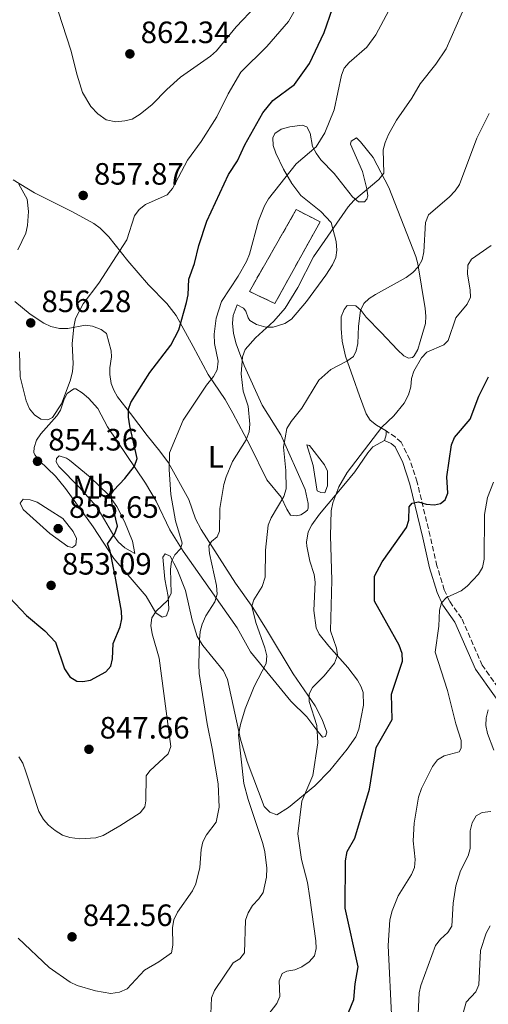
# Model space of a CAD drawing. Units: metres. Extents: x 617801 to 621255, y 4722494 to 4724866.
# Drawn here: x 620541 to 620693, y 4723469 to 4723789 of the extents above; entities that cross this region are included whole.
import ezdxf
from ezdxf.enums import TextEntityAlignment as Align

# ---------------------------------------------------------------- set-up
doc = ezdxf.new("R2010")
doc.units = ezdxf.units.M
doc.header["$MEASUREMENT"] = 0
doc.linetypes.add('DGN Style 3', pattern=[2.435890702152634, 1.739921930109024, -0.6959687720436097])
for name, color, linetype, lineweight in [('Camino', 7, 'DGN Style 3', 0), ('construcción   en ruinas', 1, 'Continuous', 0), ('contrucción  en ruinas', 1, 'DGN Style 3', 13), ('Cota de punto acotado terreno', 7, 'Continuous', 0), ('Curva de nivel directora', 30, 'Continuous', 30), ('Curva de nivel intermedia', 30, 'Continuous', 0), ('Etiqueta de uso rústico', 92, 'Continuous', 0), ('Línea de cambio de uso (parcela vista)', 92, 'Continuous', 0), ('Margen derecho', 7, 'Continuous', 0), ('Punto acotado terreno (símbolo)', 7, 'Continuous', 0)]:
    doc.layers.add(name, color=color, linetype=linetype, lineweight=lineweight)
doc.styles.add('Style-Arial', font='arial.ttf')

# ---------------------------------------------------------------- blocks, each defined once
blk = doc.blocks.new('5PATER')
at = {"layer": 'Punto acotado terreno (símbolo)', "linetype": 'Continuous', "lineweight": 0}
h = blk.add_hatch(color=51, dxfattribs=at)
edge = h.paths.add_edge_path()
edge.add_ellipse((0, 0), major_axis=(-0.1095731443231308, -0.1110710700762829), ratio=0.9994222409660317, start_angle=0, end_angle=360)

msp = doc.modelspace()

# ---------------------------------------------------------------- linework, layer by layer
at = {"layer": 'Camino', "color": 7, "linetype": 'DGN Style 3', "lineweight": 0}
msp.add_polyline3d([(620703.5300000006, 4723561.779999999, 813.070000000007), (620691.3700000012, 4723578.940000001, 816.2100000000065), (620684.659999999, 4723594.2, 818.4299999999931), (620680.7499999997, 4723599.760000002, 819.2100000000065), (620679.0399999997, 4723603.420000001, 820.1600000000036), (620676.6700000004, 4723611.210000002, 821.6600000000036), (620674.4400000019, 4723620.87, 822.9400000000023), (620670.2199999974, 4723638.430000001, 825.8800000000047), (620667.8599999994, 4723645.660000001, 827.1699999999984), (620665.0799999988, 4723651.340000001, 828.3899999999995), (620663.239999997, 4723653.01, 828.6300000000047), (620660.139999999, 4723655.010000001, 829.479999999996)], dxfattribs=at)
at = {"layer": 'construcción   en ruinas', "color": 1, "linetype": 'Continuous', "lineweight": 0}
msp.add_polyline3d([(620638.7100000001, 4723722.890000001, 842.8200000000071), (620624.0300000003, 4723696.369999999, 842.029999999999), (620615.7999999998, 4723700.33, 842.8200000000071), (620630.9900000002, 4723726.859999999, 844.1199999999953)], close=True, dxfattribs=at)
at = {"layer": 'contrucción  en ruinas', "color": 1, "linetype": 'DGN Style 3', "lineweight": 13}
msp.add_polyline3d([(620624.0300000003, 4723696.369999999, 842.029999999999), (620615.7999999998, 4723700.33, 842.8200000000071), (620630.9900000002, 4723726.859999999, 844.1199999999953), (620638.7100000001, 4723722.890000001, 842.8200000000071), (620624.0300000003, 4723696.369999999, 842.029999999999)], dxfattribs=at)
at = {"layer": 'Curva de nivel directora', "color": 30, "linetype": 'Continuous', "lineweight": 30, "flags": 128}
for points, elevation in [([(620537.8799999991, 4723600.920000002), (620543.3899999988, 4723595.160000001), (620549.3700000001, 4723590.140000002), (620552.8100000002, 4723586.480000001), (620555.7299999993, 4723577.820000002), (620557.4999999995, 4723575.160000001), (620559.719999999, 4723573.84), (620561.7100000005, 4723573.660000001), (620564.1699999992, 4723574.11), (620569.2000000007, 4723576.800000002), (620570.839999999, 4723578.710000001), (620571.3299999986, 4723581.02), (620571.599999999, 4723586.010000001), (620573.7999999984, 4723591.410000001), (620574.3899999985, 4723594.03), (620574.2599999988, 4723596.529999999), (620572.1899999991, 4723607.910000001), (620570.6099999989, 4723616.050000002), (620569.7199999993, 4723618.420000001), (620572.0999999997, 4723621.720000003), (620573.0000000005, 4723624.070000002), (620571.219999999, 4723631.369999999), (620570.9399999997, 4723634.460000004), (620571.78, 4723635.84), (620575.3899999999, 4723639.560000001), (620578.5100000004, 4723643.58), (620579.3099999982, 4723646.11), (620577.0199999993, 4723656.630000001), (620576.5599999989, 4723659.449999999), (620576.5299999998, 4723662.060000001), (620577.3300000001, 4723664.270000001), (620583.440000001, 4723674.01), (620590.2800000008, 4723682.890000002), (620592.9299999994, 4723687.890000001), (620595.3700000001, 4723696.660000001), (620595.8599999996, 4723699.170000001), (620596.1599999992, 4723704.280000002), (620597.9999999988, 4723709.41), (620599.389999999, 4723715.230000001), (620601.9900000008, 4723723.119999999), (620608.969999999, 4723738.26), (620611.9599999997, 4723742.720000002), (620614.2999999999, 4723747.9), (620620.1000000002, 4723758.32), (620623.4100000005, 4723762.300000002), (620630.4299999991, 4723767.470000002), (620635.2399999991, 4723774.240000002), (620640.009999999, 4723784.350000001), (620642.709999999, 4723792.11)], 850.0000000000002), ([(620647.9100000004, 4723466.280000002), (620649.7000000007, 4723470.480000001), (620650.1099999998, 4723475.590000001), (620651.129999999, 4723481.04), (620646.8799999999, 4723500.119999999), (620646.9600000004, 4723515.430000001), (620647.5300000004, 4723518.500000002), (620649.9899999991, 4723522.869999999), (620654.7700000001, 4723538.720000001), (620656.9000000004, 4723552.230000001), (620662.0900000003, 4723561.33), (620661.8600000001, 4723569.590000001), (620665.47, 4723580.330000001), (620665.3299999991, 4723582.83), (620664.3500000001, 4723585.53), (620656.3999999996, 4723599.75), (620656.3799999994, 4723607.910000001), (620658.8299999991, 4723612.550000001), (620666.7399999995, 4723623.689999999), (620667.5199999996, 4723626.080000001), (620667.6699999993, 4723630.360000002), (620668.5900000002, 4723631.630000001), (620670.6800000002, 4723631.970000001), (620673.1999999993, 4723631.279999999), (620675.8199999988, 4723631), (620677.7999999992, 4723631.449999999), (620679.3499999982, 4723632.620000001), (620680.1500000006, 4723634.830000001), (620679.869999999, 4723640.16), (620681.409999999, 4723650.560000001), (620682.3999999993, 4723652.86), (620687.4399999996, 4723658.79), (620690.2600000004, 4723666.260000001), (620693.3400000005, 4723672.61)], 825.0000000000001)]:
    msp.add_lwpolyline(points, dxfattribs=dict(at, elevation=elevation))
at = {"layer": 'Curva de nivel intermedia', "color": 30, "linetype": 'Continuous', "lineweight": 0, "flags": 128}
for points, elevation in [([(620589.9000000008, 4723647.960000001), (620594.3200000019, 4723658.509999999), (620601.9000000014, 4723669.92), (620604.1600000011, 4723672.67), (620605.3400000012, 4723674.869999998), (620605.660000001, 4723677.710000001), (620604.4200000004, 4723683.449999999), (620604.3800000001, 4723686.380000002), (620605.0300000006, 4723691.619999998), (620606.7300000016, 4723696.989999999), (620612.1600000008, 4723705.220000001), (620614.8099999996, 4723710.07), (620615.820000002, 4723712.390000001), (620618.690000002, 4723723.199999999), (620620.7000000015, 4723728.119999999), (620621.9700000011, 4723730.31), (620630.9600000009, 4723741.680000001), (620637.49, 4723747.23), (620640.2900000006, 4723751.760000001), (620643.3000000014, 4723759.279999999), (620645.7199999999, 4723770.470000002), (620646.5800000004, 4723772.82), (620648.1699999997, 4723774.579999999), (620653.8899999994, 4723779.56), (620656.850000001, 4723783.59), (620665.9400000017, 4723800.720000001)], 845.0000000000002), ([(620551.0700000012, 4723799.430000001), (620557.8600000016, 4723778.599999999), (620559.850000001, 4723770.509999999), (620561.6200000012, 4723764.850000001), (620564.3300000002, 4723760.289999997), (620566.6100000001, 4723757.909999999), (620569.29, 4723755.96), (620572.4300000005, 4723755.380000002), (620575.3600000008, 4723755.63), (620577.7800000015, 4723756.26), (620580.3499999997, 4723757.8), (620584.2600000014, 4723760.989999999), (620589.02, 4723765.88), (620593.400000001, 4723769.84), (620603.1100000006, 4723776.619999998), (620605.1500000014, 4723778.429999999), (620611.4600000012, 4723786.220000001), (620617.8899999997, 4723792.869999997)], 859.9999999999999), ([(620636.6200000005, 4723711.569999999), (620647.8900000004, 4723727.739999999), (620649.6400000004, 4723729.859999998), (620657.800000001, 4723736.680000001), (620659.4000000014, 4723738.640000001), (620659.2300000016, 4723746.220000001), (620659.8100000004, 4723748.649999999), (620660.9200000013, 4723751.239999999), (620663.540000001, 4723755.939999998), (620668.5099999999, 4723763.089999998), (620671.2600000014, 4723767.74), (620676.3100000005, 4723774.029999999), (620679.6800000012, 4723779.05), (620687.7800000014, 4723797.550000001)], 840), ([(620628.4400000019, 4723787.899999999), (620632.4400000006, 4723795.099999999)], 855.0000000000002), ([(620541.1100000012, 4723680.670000001), (620541.3300000002, 4723672.630000001), (620543.2999999993, 4723664.800000001), (620544.4200000014, 4723662.199999999), (620546.0100000007, 4723660.239999998), (620548.1299999997, 4723658.8), (620550.3300000012, 4723658.63), (620551.8900000014, 4723659.380000001), (620554.7500000002, 4723663.819999999), (620557.6100000013, 4723671.32), (620558.3300000011, 4723674.249999999), (620558.5400000011, 4723676.929999999), (620558.2300000006, 4723683.33), (620558.7800000003, 4723688.769999999), (620559.3600000015, 4723691.5), (620561.8800000005, 4723696.27), (620566.9299999997, 4723702.96), (620575.9700000011, 4723717.01), (620578.5400000014, 4723724.84), (620580.000000001, 4723726.869999999), (620582.0199999994, 4723728.539999999), (620589.1400000007, 4723731.680000001), (620590.8600000017, 4723733.710000002), (620595.690000002, 4723742.92), (620600.1700000013, 4723748.949999998), (620605.1700000014, 4723756.929999998), (620608.8600000017, 4723764.420000001), (620613.0000000013, 4723771.499999999), (620621.4700000006, 4723779.77), (620628.4400000019, 4723787.899999999)], 855.0000000000002), ([(620603.2900000017, 4723465.769999999), (620603.5300000008, 4723471.04), (620604.4699999996, 4723473.369999998), (620610.5100000014, 4723482.37), (620612.6500000004, 4723483.640000001), (620614.1900000004, 4723485.62), (620614.5599999992, 4723496.220000002), (620615.4300000009, 4723498.56), (620616.8300000002, 4723501.009999999), (620618.8500000008, 4723503.189999999), (620620.2700000001, 4723505.249999999), (620621.3000000005, 4723510.180000001), (620621.4300000002, 4723513.15), (620620.7700000008, 4723518.449999998), (620620.1100000015, 4723521.119999999), (620615.3600000016, 4723535.350000001), (620614.0099999993, 4723540.609999999), (620612.2900000005, 4723556.430000001), (620612.9000000008, 4723559.699999998), (620614.3700000015, 4723564.800000001), (620617.370000001, 4723572.099999999), (620621.190000001, 4723579.49), (620621.3899999999, 4723581.989999999), (620620.7900000009, 4723584.640000001), (620617.8499999995, 4723592.83), (620616.6200000001, 4723598.149999999), (620617.2200000014, 4723600.249999999), (620619.9100000003, 4723604.58), (620620.9400000006, 4723607.59), (620621.0600000013, 4723616.310000001), (620621.8900000006, 4723624.480000001), (620622.8700000019, 4723626.779999998), (620626.9300000009, 4723633.759999999), (620627.7400000001, 4723636.26), (620627.5900000003, 4723642.140000001), (620626.8500000006, 4723649.77), (620627.9200000011, 4723655.76), (620629.3600000006, 4723658.06), (620632.8400000008, 4723662.409999999), (620638.3500000006, 4723671.49), (620642.2400000019, 4723675.009999999), (620647.3600000005, 4723677.689999999), (620649.5399999998, 4723679.189999999), (620650.4600000007, 4723680.979999999), (620650.9400000012, 4723683.429999999), (620651.1700000014, 4723689.019999999), (620651.8200000019, 4723694.130000001), (620652.9000000015, 4723696.439999999), (620654.6000000002, 4723697.989999998), (620656.7000000014, 4723699.34), (620666.63, 4723704.859999999), (620668.8099999994, 4723706.46), (620670.66, 4723708.369999999), (620671.8500000014, 4723710.57), (620672.360000001, 4723713.140000001), (620672.9400000023, 4723722.71), (620673.9000000011, 4723725.169999998), (620680.5799999997, 4723730.899999999), (620682.54, 4723732.92), (620683.9500000004, 4723734.99), (620689.600000001, 4723750.050000001), (620693.6199999999, 4723758.090000001)], 835), ([(620540.9300000002, 4723735.119999999), (620543.6300000002, 4723730.289999999), (620544.0999999996, 4723726.220000002), (620543.7500000009, 4723721.720000001), (620543.2200000011, 4723719.27), (620540.6200000016, 4723713.829999999)], 855.0000000000002), ([(620618.130000001, 4723460.599999999), (620624.6399999999, 4723469.130000001), (620625.6400000014, 4723471.429999999), (620625.4800000003, 4723476.569999999), (620626.380000001, 4723478.890000001), (620627.9400000012, 4723479.640000001), (620630.5499999997, 4723480.099999999), (620632.8300000018, 4723481.119999998), (620635.2200000013, 4723482.679999998), (620636.8700000008, 4723484.59), (620637.4600000009, 4723486.999999999), (620637.3300000012, 4723489.5), (620635.4400000003, 4723503.499999999), (620634.6400000001, 4723508.470000001), (620632.6500000008, 4723515.949999999), (620631.4700000006, 4723524.259999999), (620632.8400000008, 4723534.900000001), (620636.3200000009, 4723543.16), (620638.0399999998, 4723553.730000001), (620637.6500000008, 4723559.4), (620635.1299999995, 4723567.210000001), (620635.1900000023, 4723569.709999999), (620636.2100000014, 4723571.720000001), (620640.0300000013, 4723575.539999999), (620643.400000002, 4723579.649999999), (620644.3300000018, 4723582.199999999), (620644.0800000015, 4723584.5), (620642.1200000013, 4723590.119999999), (620642.5000000012, 4723606.539999999), (620642.0800000011, 4723620.96), (620642.3700000015, 4723629.119999998), (620642.87, 4723631.699999998), (620644.7800000011, 4723636.92), (620647.5300000004, 4723641.56), (620658.7599999999, 4723656.2), (620662.6400000001, 4723659.880000001), (620666.0399999999, 4723664.01), (620667.4600000015, 4723666.759999999), (620668.1500000021, 4723669.380000001), (620668.4299999992, 4723672), (620669.1800000003, 4723674.369999999), (620671.6800000014, 4723678.739999999), (620673.3500000011, 4723680.63), (620678.9400000013, 4723682.930000001), (620680.2800000003, 4723684.41), (620682.8200000017, 4723691.71), (620686.4900000019, 4723696.119999998), (620687.5600000003, 4723698.390000001), (620687.4700000008, 4723700.729999999), (620686.5499999999, 4723706.06), (620686.7199999997, 4723708.880000001), (620687.8399999996, 4723710.779999998), (620694.2600000014, 4723715.170000001)], 830.0000000000001), ([(620540.6900000009, 4723490.359999998), (620550.7699999993, 4723480.880000001), (620557.6400000004, 4723476.069999998), (620559.9000000001, 4723475.009999999), (620565.8400000012, 4723473.259999999), (620570.8500000002, 4723472.4), (620573.650000001, 4723472.81), (620576.0600000004, 4723473.930000001), (620581.7100000011, 4723479.989999999), (620586.4200000005, 4723482.66), (620590.4500000007, 4723485.650000001), (620590.9300000012, 4723488.109999999), (620590.8600000017, 4723493.82), (620591.2500000007, 4723496.279999999), (620592.4199999997, 4723498.800000001), (620597.3500000006, 4723505.689999999), (620598.41, 4723508.01), (620599.6900000008, 4723513.340000001), (620600.110000001, 4723519.17), (620600.6699999998, 4723521.600000001), (620601.85, 4723523.91), (620605.0400000019, 4723528.07), (620605.9800000006, 4723532.849999999), (620605.6000000006, 4723540.46), (620603.7099999996, 4723551.96), (620602.030000001, 4723559.949999998), (620599.5099999999, 4723576.25), (620599.3300000009, 4723579.210000001), (620599.6300000005, 4723587.249999999), (620599.8000000003, 4723589.88), (620600.4400000018, 4723592.300000001), (620601.6800000002, 4723594.980000001), (620604.5800000014, 4723599.58), (620605.280000001, 4723601.999999999), (620605.1300000012, 4723604.819999999), (620602.780000002, 4723615.249999999), (620602.6400000012, 4723617.75), (620603.4500000004, 4723619.13), (620605.3200000012, 4723620.619999998), (620606.1300000004, 4723622.509999999), (620606.2199999997, 4723629.82), (620607.4600000003, 4723637.659999999), (620608.2400000005, 4723640.08), (620610.2800000011, 4723645.149999999), (620614.6900000012, 4723652.140000001), (620615.6900000002, 4723654.77), (620615.8800000002, 4723657.269999999), (620615.3600000016, 4723663.029999998), (620613.7200000011, 4723667.930000001), (620613.1199999999, 4723673.55), (620613.5500000011, 4723679.07), (620614.3600000005, 4723681.48), (620617.730000001, 4723685.25), (620623.6900000023, 4723690.600000001), (620627.3500000011, 4723694.909999998), (620631.550000001, 4723701.619999998), (620636.6200000005, 4723711.569999999)], 840), ([(620540.9000000011, 4723549.230000001), (620542.1900000008, 4723547.159999998), (620543.2700000004, 4723544.349999999), (620547.4400000012, 4723531.539999999), (620548.940000001, 4723528.949999998), (620550.5599999992, 4723527.050000001), (620552.7300000018, 4723525.359999999), (620555.0800000011, 4723523.81), (620557.4700000006, 4723523.05), (620560.7200000006, 4723522.640000001), (620565.9800000021, 4723522.92), (620568.3500000013, 4723523.73), (620573.7699999993, 4723526.81), (620580.2900000017, 4723531.09), (620581.8699999996, 4723533.029999998), (620582.2200000007, 4723534.98), (620582.3100000002, 4723543.039999999), (620583.440000001, 4723544.73), (620589.3700000009, 4723550.179999999), (620590.2500000016, 4723552.640000001), (620586.53, 4723581.25), (620584.2500000001, 4723589.210000002), (620583.7899999997, 4723591.920000001), (620584.1600000008, 4723594.390000001), (620585.5100000009, 4723596.55), (620589.3200000017, 4723600.060000001), (620590.4200000014, 4723602.32), (620590.2200000003, 4723610.109999998), (620590.4900000008, 4723612.599999998), (620591.6200000017, 4723614.84), (620593.4700000002, 4723616.749999999), (620593.9700000009, 4723618.539999999), (620591.7699999993, 4723625.83), (620590.2800000008, 4723634.390000002), (620589.7500000009, 4723642.539999999), (620589.9000000008, 4723647.960000001)], 845.0000000000002), ([(620661.9800000008, 4723463.33), (620660.8699999999, 4723488), (620661.3900000007, 4723496.38), (620662.0800000014, 4723499.220000001), (620664.0900000008, 4723504.140000001), (620668.4000000004, 4723511.029999999), (620669.3800000015, 4723513.329999999), (620669.5900000016, 4723515.939999999), (620668.9700000002, 4723522.02), (620669.300000001, 4723527.76), (620670.6700000013, 4723536.199999999), (620671.6500000001, 4723539.009999999), (620675.2100000009, 4723546.07), (620676.8499999993, 4723548.29), (620678.9800000016, 4723549.609999998), (620683.9000000012, 4723550.810000001), (620684.5300000015, 4723552.069999999), (620684.5000000002, 4723554.57), (620682.7400000012, 4723559.990000002), (620680.05, 4723570.76), (620676.1100000016, 4723583.239999999), (620677.2600000005, 4723591.609999999), (620677.4900000007, 4723596.84), (620678.13, 4723599.25), (620679.7400000015, 4723600.96), (620684.5200000004, 4723603.119999998), (620686.5000000007, 4723604.640000001), (620690.190000001, 4723608.539999999), (620691.4299999994, 4723610.709999999), (620691.9900000005, 4723613.419999998), (620692.1, 4723627.92), (620693.1100000001, 4723633.41), (620694.980000001, 4723638.42)], 820.0000000000001), ([(620558.3900000014, 4723617.24), (620556.8600000002, 4723617.48), (620551.0100000007, 4723621.730000001), (620542.3800000007, 4723629.519999999), (620541.3300000002, 4723631.55), (620542.3300000017, 4723632.84), (620544.6300000015, 4723632.619999998), (620546.9400000006, 4723631.890000001), (620550.8099999996, 4723629.390000001), (620555.1900000006, 4723626.65), (620558.5700000002, 4723622.350000001), (620559.6299999997, 4723620.07), (620559.4000000017, 4723618.019999999), (620558.3900000014, 4723617.24)], 855), ([(620693.3300000015, 4723564.449999998), (620692.640000001, 4723561.929999999), (620692.5700000015, 4723559.42), (620693.0300000019, 4723556.810000001), (620695.1599999998, 4723551.430000001)], 815.0000000000001), ([(620694.1300000016, 4723531.51), (620691.3100000009, 4723531.15), (620689.3500000006, 4723530.130000001), (620688.070000002, 4723527.859999998), (620687.3900000004, 4723525.220000001), (620687.3900000004, 4723519.500000001), (620686.8099999992, 4723517.070000002), (620684.2900000003, 4723512.259999999), (620682.7700000004, 4723507.380000002), (620681.8899999995, 4723501.699999999), (620681.4900000016, 4723494.310000001), (620680.1700000007, 4723492.17), (620677.8200000015, 4723490.079999999), (620676.190000002, 4723488.029999999), (620671.4500000012, 4723475), (620670.8299999998, 4723472.58), (620670.3700000016, 4723461.259999999)], 815.0000000000001), ([(620684.7599999995, 4723464.529999998), (620686.150000002, 4723469.569999998), (620689.240000001, 4723472.970000001), (620690.2900000017, 4723475.239999999), (620690.79, 4723486.349999999), (620692.640000001, 4723491.960000001), (620693.8900000004, 4723494.38)], 810)]:
    msp.add_lwpolyline(points, dxfattribs=dict(at, elevation=elevation))
at = {"layer": 'Línea de cambio de uso (parcela vista)', "color": 92, "linetype": 'Continuous', "lineweight": 0, "extrusion": (0.335592895133531, -0.0899913908864816, 0.9376987566922607), "elevation": -216021.3487765136, "flags": 128}
msp.add_lwpolyline([(4723218.482511939, 585387.3027751459), (4723217.251371074, 585386.9286198773), (4723215.398130666, 585386.9286198773)], dxfattribs=at)
at = {"layer": 'Línea de cambio de uso (parcela vista)', "color": 92, "linetype": 'Continuous', "lineweight": 0}
for points in [[(620539.1600000003, 4723736.5, 853.6000000000058), (620545.9800000006, 4723732.33, 854.6499999999943), (620558.3399999999, 4723726.180000001, 856.2200000000012), (620565.29, 4723722.32, 856.4100000000036), (620567.3399999999, 4723720.859999999, 856.4199999999984), (620570.2100000001, 4723718.050000001, 856.2200000000012), (620576.3200000003, 4723710.279999999, 854.7200000000012), (620582.9900000002, 4723702.49, 852.9400000000023), (620589.0300000003, 4723696.369999999, 852.2299999999959), (620591.9800000006, 4723692.439999999, 851.1900000000023), (620597.5499999998, 4723682.439999999, 848.179999999993), (620602.4100000003, 4723673.32, 845.1000000000058), (620607.8899999997, 4723665.189999999, 843.1300000000047), (620610.4199999999, 4723660.75, 841.9600000000064), (620615.9600000001, 4723650.380000001, 839.300000000003), (620621.4299999997, 4723639.119999999, 836.929999999993), (620626.0999999996, 4723633.57, 835.1699999999983), (620627.9500000002, 4723629.630000001, 834.320000000007), (620629.1299999999, 4723627.730000001, 833.6000000000058), (620631.0499999998, 4723627.51, 832.679999999993), (620632.4500000002, 4723627.779999999, 832.4900000000052), (620633.7100000001, 4723628.57, 832.3600000000006), (620634.5899999999, 4723629.350000001, 832.1600000000036), (620634.8399999999, 4723629.99, 832.0899999999965), (620634.8200000003, 4723631.52, 832.2200000000012), (620633.8600000005, 4723635.980000001, 832.75), (620625.9400000004, 4723653.74, 835.6300000000047), (620619.9199999999, 4723663.359999999, 837.7200000000012), (620614.1100000005, 4723676.300000001, 840.5899999999965), (620611.4900000002, 4723683.26, 841.3899999999995), (620610.6200000001, 4723686.609999999, 841.9400000000023), (620610.3300000001, 4723690.039999999, 842.5599999999978), (620610.5300000003, 4723692.480000001, 842.7299999999959), (620611.7800000003, 4723695.930000001, 842.6900000000023), (620613.8600000005, 4723694.92, 842.4700000000012), (620614.6200000001, 4723693.930000001, 842.2899999999937), (620615.3700000001, 4723691.689999999, 841.4100000000036), (620615.9400000004, 4723690.880000001, 841.1199999999953), (620618.0999999996, 4723689.52, 840.6499999999943), (620621.0800000001, 4723688.66, 840.0700000000071), (620623.5300000003, 4723688.66, 839.5099999999949), (620627.2699999996, 4723689.850000001, 839.179999999993), (620629.4699999997, 4723691.34, 839.1600000000036), (620634.3300000001, 4723697.07, 838.8800000000047), (620640.6399999997, 4723705.57, 838.5599999999977), (620642.75, 4723708.9, 838.5), (620643.79, 4723711.27, 838.5399999999936), (620644.2000000002, 4723713.699999999, 838.7299999999959), (620643.9800000006, 4723716.470000001, 839.1100000000006), (620642.29, 4723722.689999999, 839.9400000000023), (620638.9699999997, 4723726.25, 841.1000000000058), (620632.4600000001, 4723731.480000001, 843.2100000000064), (620629.5099999999, 4723735.390000001, 844.2200000000012), (620626.7999999998, 4723739.939999999, 845.3099999999978), (620624.3399999999, 4723745.16, 846.6100000000006), (620623.4800000006, 4723747.619999999, 846.9799999999959), (620623.3899999997, 4723750.210000001, 847.179999999993), (620623.9900000002, 4723751.539999999, 847.2599999999949), (620626.0599999996, 4723752.939999999, 847.2899999999937), (620628.9400000004, 4723753.710000001, 846.929999999993), (620632.8600000005, 4723754.230000001, 846.6199999999953), (620634.4299999997, 4723753.730000001, 846.4799999999959), (620635.4800000006, 4723751.699999999, 845.9600000000064), (620636.3099999996, 4723747.369999999, 845.1699999999984), (620637.4100000003, 4723745.189999999, 844.6100000000006), (620638.9299999997, 4723743.07, 843.9900000000052), (620643.3399999999, 4723738.539999999, 842.4199999999984), (620649.2300000006, 4723731.02, 840.6900000000023), (620651.2400000002, 4723729.4, 840.1999999999971), (620653.0999999996, 4723729.430000001, 839.8200000000071), (620653.9299999997, 4723730.27, 839.679999999993), (620654.1699999999, 4723731.289999999, 839.8099999999978), (620653.8799999999, 4723733.58, 840.3300000000017), (620652.5199999996, 4723739.180000001, 840.9900000000052), (620648.5599999996, 4723748.07, 842.1600000000036), (620648.7999999998, 4723749.09, 842.2899999999937), (620650.5700000003, 4723750.140000001, 842.1600000000036), (620651.8700000001, 4723748.880000001, 841.7700000000042), (620655.9000000004, 4723743.810000001, 841.0099999999949), (620661.0899999999, 4723734.07, 839.279999999999)], [(620661.0899999999, 4723734.07, 839.279999999999), (620669.79, 4723711.600000001, 834.8399999999965), (620670.4199999999, 4723709.210000001, 834.4900000000052), (620672.8399999999, 4723694.779999999, 832.75), (620673.0999999996, 4723692.32, 832.3600000000006), (620672.9400000004, 4723689.850000001, 831.9199999999983), (620671.2100000001, 4723684.029999999, 830.7899999999936), (620670.4800000006, 4723681.470000001, 830.7899999999936), (620669.2400000002, 4723679.350000001, 830.9900000000052), (620668.7300000006, 4723678.890000001, 831.0500000000029), (620667.4600000001, 4723678.619999999, 831.179999999993), (620665.9199999999, 4723679.359999999, 831.570000000007), (620663.8399999999, 4723681.369999999, 832.3600000000006), (620658.5, 4723686.930000001, 833.320000000007), (620653.7300000006, 4723691.949999999, 834.7100000000065), (620652.1100000005, 4723694.100000001, 835.2899999999936), (620650.3200000003, 4723695.66, 835.8899999999995), (620647.54, 4723695.689999999, 836.4100000000036), (620646.54, 4723694.4, 836.4100000000036), (620645.5499999998, 4723692.100000001, 836.279999999999), (620645.6100000005, 4723688.26, 836.279999999999), (620645.9199999999, 4723684.17, 835.3600000000006), (620646.9199999999, 4723679.33, 834.7700000000042), (620649.4199999999, 4723672.220000001, 833.0099999999949), (620651.5499999998, 4723666.380000001, 832.0899999999965), (620653.6799999997, 4723660.529999999, 830.529999999999), (620655.0199999996, 4723658.51, 830.0099999999949), (620657, 4723656.880000001, 829.6399999999995), (620660.1399999997, 4723655.01, 829.4799999999959)], [(620570.4500000002, 4723675.529999999, 851.7100000000064), (620571.0300000003, 4723679.109999999, 851.9700000000012), (620570.8799999999, 4723681.029999999, 852.3600000000006), (620569.3899999997, 4723686.619999999, 853.2100000000064), (620567.7100000001, 4723688, 853.800000000003), (620564.8899999997, 4723688.980000001, 854.4499999999971), (620562.5800000001, 4723689.33, 854.779999999999), (620556.8499999996, 4723688.230000001, 855.2400000000052), (620554.1699999999, 4723688.32, 855.5700000000071), (620551.3499999996, 4723688.91, 855.5700000000071), (620549.0599999996, 4723690, 855.6499999999943), (620544.6500000004, 4723692.9, 855.8300000000017), (620539.6100000005, 4723697.039999999, 855.5700000000071)], [(620659.6799999997, 4723651.939999999, 829.3500000000058), (620655.8899999997, 4723649.850000001, 829.4799999999959), (620654.2699999996, 4723647.92, 829.529999999999), (620649.9800000006, 4723641.77, 829.7200000000012), (620646.4600000001, 4723637.449999999, 829.929999999993), (620638.54, 4723628.01, 831.570000000007), (620636.0700000003, 4723624.52, 832.2299999999959), (620634.8899999997, 4723622.32, 832.1399999999995), (620634.2599999999, 4723618.930000001, 832.1999999999972), (620634.3899999997, 4723617.600000001, 832.2299999999959), (620635.4199999999, 4723612.74, 831.5800000000019), (620636.8200000003, 4723608.439999999, 831.6999999999972), (620637.1299999999, 4723605.949999999, 831.5800000000019), (620636.7199999997, 4723596.74, 831.4499999999972), (620637.4500000002, 4723591.15, 831.2400000000052), (620638.3799999999, 4723589.050000001, 831.0500000000029), (620641.5499999998, 4723585.16, 830.7299999999959), (620647.7300000006, 4723578.199999999, 829.2200000000012), (620650.8600000005, 4723574.16, 828.3000000000029), (620652.0999999996, 4723571.99, 828.070000000007), (620652.7100000001, 4723570.100000001, 828.0399999999936), (620652.7699999996, 4723566.02, 828.0399999999936), (620651.2999999998, 4723558.199999999, 828.1100000000006), (620650.3600000005, 4723555.77, 828.0399999999936), (620647.4800000006, 4723551.680000001, 828.2299999999959), (620641.8799999999, 4723544.800000001, 828.7700000000042), (620637.0499999998, 4723539.869999999, 829.5899999999965), (620628.5199999996, 4723532.74, 831.3000000000029), (620624.6799999997, 4723530.359999999, 831.8300000000019), (620622.3899999997, 4723531.33, 831.9600000000065), (620620.5499999998, 4723533.140000001, 832.2299999999959), (620615.0199999996, 4723547.730000001, 833.8300000000019), (620612.8899999997, 4723554.930000001, 834.4799999999959), (620608.6900000004, 4723574.380000001, 836.4600000000065), (620607.3899999997, 4723577.100000001, 836.929999999993), (620600.6900000004, 4723585.42, 839.7599999999949), (620598.8700000001, 4723588.34, 840.2700000000042), (620597.1900000004, 4723593.550000001, 840.8600000000006), (620595.0099999999, 4723603.230000001, 842.6900000000023), (620592.3499999996, 4723610.08, 844.3899999999995), (620590.0599999996, 4723614.41, 845.3099999999978), (620588.4500000002, 4723615.130000001, 845.8200000000071), (620587.7000000002, 4723614.100000001, 846.0899999999965), (620588.3099999996, 4723606.960000001, 845.8200000000071), (620589.4199999999, 4723601.230000001, 845.1699999999984), (620589.5999999996, 4723597.140000001, 844.8399999999965), (620588.8700000001, 4723594.960000001, 844.7100000000064), (620587.4699999997, 4723594.560000001, 844.8399999999965), (620585.4600000001, 4723595.99, 845.2200000000012), (620582.2599999999, 4723601.380000001, 846.279999999999), (620571.7400000002, 4723613.609999999, 848.8999999999943), (620565.1100000005, 4723623.92, 851.3399999999965), (620556.1399999997, 4723636.300000001, 853.3099999999978), (620552.8499999996, 4723640.359999999, 853.8300000000017), (620547.6500000004, 4723645.310000001, 854.1300000000047), (620546.0999999996, 4723647.289999999, 853.9700000000012), (620545.8200000003, 4723647.970000001, 853.929999999993), (620545.9199999999, 4723649.630000001, 853.929999999993), (620546.6600000003, 4723652.07, 854.1900000000023), (620548.0599999996, 4723654.130000001, 854.25), (620553.25, 4723659.960000001, 854.3999999999943), (620554.4299999997, 4723661.76, 854.5200000000042), (620555.6500000004, 4723665.350000001, 854.5899999999965), (620556.6500000004, 4723667.15, 854.6499999999943), (620558.8300000001, 4723668.720000001, 854.6699999999984), (620559.4400000004, 4723668.730000001, 854.6499999999943), (620561.5499999998, 4723667.42, 854.5200000000042), (620563.5999999996, 4723665.66, 854.4799999999959), (620566.5499999998, 4723662.32, 854.2599999999949), (620569.7100000001, 4723656.359999999, 852.8200000000071), (620582.0199999996, 4723638.109999999, 848.6600000000036), (620585.5099999999, 4723632.199999999, 847.7200000000012), (620589.9900000002, 4723622.949999999, 846.4100000000036), (620594.3099999996, 4723615.99, 844.1199999999953), (620611.79, 4723591.08, 837.6499999999943), (620616.1100000005, 4723583.359999999, 835.8899999999995), (620622.3600000005, 4723575.66, 834.5099999999949), (620629.25, 4723567.33, 831.9600000000065), (620634.4299999997, 4723562.17, 830.9799999999959), (620637.6900000004, 4723557.880000001, 829.8699999999953), (620639.5099999999, 4723555.609999999, 829.6100000000006), (620640.5300000003, 4723555.880000001, 828.9600000000065), (620640.8899999997, 4723557.289999999, 828.9600000000065), (620639.4199999999, 4723561.350000001, 829.1499999999943), (620637.0899999999, 4723565.77, 829.5500000000029), (620630.0099999999, 4723576.16, 831.3800000000047), (620621.3300000001, 4723590.619999999, 833.4100000000036), (620616.8899999997, 4723597.689999999, 834.9700000000012), (620611.2699999996, 4723605.65, 837.2299999999959), (620600.1200000001, 4723623.060000001, 840.8399999999965), (620598.2400000002, 4723626.52, 841.25), (620596.1100000005, 4723632.74, 842.2299999999959), (620589.4800000006, 4723644.710000001, 844.5800000000017), (620586.75, 4723648.470000001, 845.7299999999959), (620582.6500000004, 4723653.49, 847.9199999999984), (620577.1799999997, 4723660.689999999, 849.2200000000012), (620573.0099999999, 4723666.119999999, 850.7299999999959), (620571.7300000006, 4723668.230000001, 851.0899999999965), (620570.9100000003, 4723670.430000001, 851.3200000000071), (620570.4800000006, 4723673.359999999, 851.4499999999971), (620570.4500000002, 4723675.529999999, 851.7100000000064)], [(620640.2599999999, 4723634.92, 831.2400000000052), (620638.9800000006, 4723635.029999999, 831.570000000007), (620637.8200000003, 4723635.529999999, 831.7700000000042), (620637.6900000004, 4723636.16, 832.029999999999), (620636.4299999997, 4723643.810000001, 832.75), (620634.4100000003, 4723650.539999999, 833.2100000000065), (620635.3099999996, 4723650.300000001, 832.75), (620640.1299999999, 4723643.99, 831.8300000000019), (620641.1799999997, 4723641.960000001, 831.3699999999953), (620641.1200000001, 4723637.230000001, 831.179999999993), (620640.2599999999, 4723634.92, 831.2400000000052)], [(620578.6100000005, 4723615.24, 848.2400000000052), (620575.3799999999, 4723617.060000001, 848.9400000000023), (620573.2300000006, 4723619.07, 849.550000000003), (620571.7599999999, 4723621.02, 850.0700000000071), (620568.7400000002, 4723626.210000001, 851.179999999993), (620566.1299999999, 4723630.470000001, 851.6900000000023), (620560.6699999999, 4723636.689999999, 853.0800000000017), (620553.9299999997, 4723643.49, 853.929999999993), (620553.0199999996, 4723645.01, 854), (620553.1299999999, 4723646.029999999, 854), (620554.0099999999, 4723646.939999999, 853.6000000000058), (620556.3700000001, 4723646.230000001, 853.3600000000006), (620557.3499999996, 4723645.58, 853.2100000000064), (620564.1200000001, 4723640.07, 851.6600000000036), (620570.0300000003, 4723634.27, 850.3300000000017), (620572.7699999996, 4723630.480000001, 849.550000000003), (620575.2599999999, 4723625.67, 848.9600000000064), (620577.79, 4723619.189999999, 848.3099999999978), (620578.6100000005, 4723615.24, 848.2400000000052)]]:
    msp.add_polyline3d(points, dxfattribs=at)
at = {"layer": 'Margen derecho', "color": 7, "linetype": 'Continuous', "lineweight": 0}
msp.add_polyline3d([(620659.6799999987, 4723651.939999999, 829.3500000000058), (620661.8400000001, 4723650.949999999, 828.6300000000047), (620663.0699999994, 4723649.830000003, 828.3899999999995), (620665.5700000006, 4723644.730000001, 827.1699999999984), (620667.8399999992, 4723637.76, 825.8800000000047), (620672.0399999992, 4723620.300000001, 822.9400000000023), (620674.2899999977, 4723610.570000002, 821.6600000000036), (620676.7300000008, 4723602.530000002, 820.1600000000036), (620678.6000000016, 4723598.520000001, 819.2100000000065), (620682.4999999999, 4723592.980000002, 818.4299999999931), (620689.2199999987, 4723577.710000002, 816.2100000000065), (620701.4600000008, 4723560.430000002, 813.070000000007), (620709.979999999, 4723546.36, 810), (620717.0699999991, 4723533.710000002, 808.6699999999983), (620720.0399999997, 4723529.109999999, 807.679999999993), (620721.8999999971, 4723526.850000001, 807.1199999999956), (620729.4400000008, 4723521.680000001, 805.1199999999953)], dxfattribs=at)

# ---------------------------------------------------------------- block references
at = {"layer": 'Punto acotado terreno (símbolo)', "color": 7, "linetype": 'Continuous', "lineweight": 0, "xscale": 10, "yscale": 10, "zscale": 10}
for p in [(620576.9899999981, 4723777.410000001, 862.3399999999965), (620561.8299999969, 4723731.460000001, 857.8699999999953), (620544.8099999982, 4723690.09, 856.2799999999993), (620546.9999999986, 4723645.170000002, 854.3600000000006), (620553.7100000009, 4723623.310000001, 855.6499999999943), (620551.420000002, 4723604.880000004, 853.0899999999971), (620563.6999999976, 4723551.680000001, 847.660000000004), (620558.2100000003, 4723490.810000002, 842.5599999999978)]:
    msp.add_blockref('5PATER', p, dxfattribs=at)

# ---------------------------------------------------------------- texts
at = {"layer": 'Cota de punto acotado terreno', "color": 7, "linetype": 'Continuous', "lineweight": 0, "style": 'Style-Arial'}
for s, p in [('862.34', (620580.489999999, 4723780.910000001, 862.3399999999965)), ('857.87', (620565.3299999976, 4723734.96, 857.8699999999953)), ('856.28', (620548.3099999989, 4723693.59, 856.279999999999)), ('854.36', (620550.4999999994, 4723648.670000001, 854.3600000000006)), ('855.65', (620557.2100000017, 4723626.810000001, 855.6499999999943)), ('853.09', (620554.9200000028, 4723608.380000002, 853.0899999999965)), ('847.66', (620567.1999999986, 4723555.180000001, 847.6600000000036)), ('842.56', (620561.7100000011, 4723494.31, 842.5599999999978))]:
    msp.add_text(s, height=7.000000000000002, dxfattribs=at).set_placement(p)
at = {"layer": 'Etiqueta de uso rústico', "color": 92, "linetype": 'Continuous', "lineweight": 0, "style": 'Style-Arial'}
for s, p in [('L', (620604.881420378, 4723646.650010003, 841.6699999999984)), ('Mb', (620565.1402462431, 4723637.02001, 852.0899999999965))]:
    msp.add_text(s, height=7.000000000000002, dxfattribs=at).set_placement(p, align=Align.MIDDLE_CENTER)

doc.saveas('drawing.dxf')
